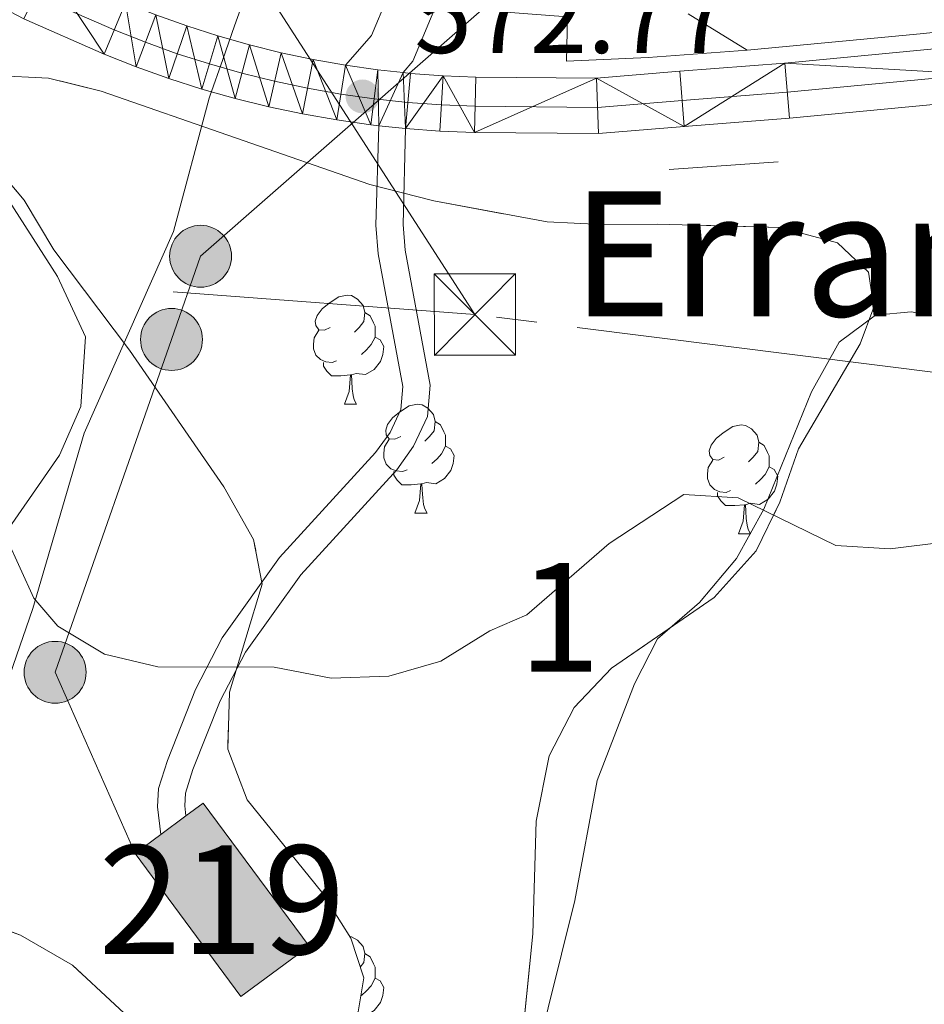
# Model space of a CAD drawing. Extents: x 599368 to 603867, y 761354 to 764390.
# Drawn here: x 601627 to 601711, y 761894 to 761984 of the extents above; entities that cross this region are included whole.
import ezdxf
from ezdxf.enums import TextEntityAlignment as Align

# ---------------------------------------------------------------- set-up
doc = ezdxf.new("R2010")
doc.units = 0
doc.header["$MEASUREMENT"] = 0
for name, pattern in [('5elect', [127.5, 75, -7.5, 7.5, -7.5, 7.5, -7.5, 7.5, -7.5]), ('DGN Style 2', [42.65051, 25.590306, -17.060204]), ('DGN Style 3', [59.710713999999996, 42.65051, -17.060204]), ('DGN Style 4', [68.28346651, 34.120408, -17.060204, 0.04265051, -17.060204])]:
    doc.linetypes.add(name, pattern=pattern)
for name, color, linetype in [('Nivel 1', 7, 'Continuous'), ('Nivel 15', 7, 'Continuous'), ('Nivel 20', 7, 'Continuous'), ('Nivel 21', 7, 'Continuous'), ('Nivel 23', 7, 'Continuous'), ('Nivel 32', 7, 'Continuous'), ('Nivel 35', 7, 'Continuous'), ('Nivel 36', 7, 'Continuous'), ('Nivel 41', 7, 'Continuous'), ('Nivel 45', 7, 'Continuous'), ('Nivel 48', 7, 'Continuous'), ('Nivel 5', 7, 'Continuous'), ('Nivel 51', 7, 'Continuous'), ('Nivel 52', 7, 'Continuous'), ('Nivel 54', 7, 'Continuous'), ('Nivel 57', 7, 'Continuous'), ('Nivel 61', 7, 'Continuous'), ('Nivel 63', 7, 'Continuous'), ('Nivel 7', 7, 'Continuous')]:
    doc.layers.add(name, color=color, linetype=linetype)
doc.styles.add('Style-arial', font='arial.shx', dxfattribs={"bigfont": 'arialbig.shx'})
doc.styles.add('Style-arialn', font='arialn.shx', dxfattribs={"bigfont": 'arialnbig.shx'})
doc.styles.add('Style-times', font='times.shx', dxfattribs={"bigfont": 'timesbig.shx'})
doc.linetypes.add('5limun', pattern='A,16,-16,[2,dgnlstyle.shx,S=0.128,R=0,X=0,Y=0],-16,16,-8', length=72)
doc.linetypes.add('5zonar', pattern='A,-5,[1,dgnlstyle.shx,S=0.08,R=0,X=0,Y=0],-5', length=10)

# ---------------------------------------------------------------- blocks, each defined once
blk = doc.blocks.new('5TME')
at = {"layer": 'Nivel 32', "color": 19, "linetype": 'Continuous', "lineweight": 0}
for p, q in [((-3.75, 3.75), (3.75, -3.75)), ((3.722999999998137, 3.776000000070781), (-3.716000000014901, -3.783999999985099))]:
    blk.add_line(p, q, dxfattribs=at)
at = {"layer": 'Nivel 32', "color": 19, "linetype": 'Continuous', "lineweight": 0, "flags": 128}
blk.add_lwpolyline([(-3.75, -3.75), (3.75, -3.75), (3.75, 3.75), (-3.75, 3.75), (-3.716000000014901, -3.783999999985099)], dxfattribs=at)
blk = doc.blocks.new('5PELE')
at = {"layer": 'Nivel 32', "linetype": 'Continuous', "lineweight": 0}
h = blk.add_hatch(color=9, dxfattribs=at)
edge = h.paths.add_edge_path()
edge.add_arc((0, 0), 2.85, 0, 360)
at = {"layer": 'Nivel 32', "color": 8, "linetype": 'Continuous', "lineweight": 0}
blk.add_circle((0, 0, -0.0002276992338465789), 2.85, dxfattribs=at)
blk = doc.blocks.new('5PATER')
at = {"layer": 'Nivel 7', "linetype": 'Continuous', "lineweight": 0}
h = blk.add_hatch(color=19, dxfattribs=at)
edge = h.paths.add_edge_path()
edge.add_ellipse((1.001171767711639e-08, 1.001171767711639e-08), major_axis=(-1.095731442658746, -1.110710700182439), ratio=0.9994222409660319, start_angle=0, end_angle=360)

msp = doc.modelspace()

# ---------------------------------------------------------------- hatches: boundary and pattern name
at = {"layer": 'Nivel 52', "linetype": 'Continuous', "lineweight": 13}
msp.add_hatch(color=33, dxfattribs=at).paths.add_polyline_path([(601647.79, 761894.263), (601638.068, 761907.4340000001), (601640.436, 761909.182), (601642.746, 761910.8870000001), (601644.342, 761912.065), (601654.064, 761898.8940000001)])

# ---------------------------------------------------------------- linework, layer by layer
at = {"layer": 'Nivel 1', "color": 19, "linetype": '5limun', "lineweight": 0, "ltscale": 0.5}
msp.add_polyline3d([(601621.7110000001, 761909.8870000001, 568.21), (601628.666, 761929.9650000001, 569.933), (601633.3659999999, 761946.098, 570.461), (601641.6000000001, 761964.6640000001, 571.8340000000001), (601644.888, 761976.946, 572.718), (601644.932, 761977.1100000001, 572.73), (601646.132, 761980.506, 572.748), (601647.2239999999, 761983.602, 572.883), (601648.162, 761986.26, 573.168), (601651.1270000001, 761997.057, 574.097), (601654.8300000001, 762010.774, 574.957), (601660.5549999999, 762025.646, 574.997), (601670.2220000001, 762056.2660000001, 574.9010000000001), (601680.533, 762085.622, 574.821), (601689.7209999999, 762112.307, 574.938), (601695.048, 762129.5860000001, 575.0070000000001), (601695.8489999999, 762131.881, 575.01), (601703.618, 762154.112, 574.46), (601709.0220000001, 762160.994, 573.6080000000001)], dxfattribs=at)
at = {"layer": 'Nivel 15', "color": 53, "linetype": 'Continuous', "lineweight": 13, "elevation": 575.3050000000001, "flags": 128}
for points in [[(601642.746, 761910.8870000001), (601644.342, 761912.065), (601654.064, 761898.8940000001), (601647.79, 761894.263), (601638.068, 761907.4340000001)], [(601640.436, 761909.182), (601642.746, 761910.8870000001)], [(601638.068, 761907.4340000001), (601640.436, 761909.182)]]:
    msp.add_lwpolyline(points, dxfattribs=at)
at = {"layer": 'Nivel 20', "color": 19, "linetype": 'Continuous', "lineweight": 0, "ltscale": 0.5}
for points in [[(601759.483, 761986.612, 571.422), (601752.081, 761986.568, 571.422), (601731.112, 761985.0020000001, 571.422), (601710.3019999999, 761982.8659999999, 571.422), (601694.369, 761981.355, 571.98)], [(601685.257, 761980.682, 572.073), (601677.744, 761980.3319999999, 572.259), (601677.851, 761984.416, 572.818), (601665.693, 761985.334, 573.19)], [(601688.953, 761984.692, 570.672), (601694.369, 761981.355, 570.765)], [(601625.685, 761968.709, 570.783), (601630.926, 761960.5249999999, 570.783), (601633.506, 761954.983, 570.69), (601633.0800000001, 761948.568, 570.41), (601631.1070000001, 761944.0819999999, 570.317), (601625.0590000001, 761935.392, 570.131)]]:
    msp.add_polyline3d(points, dxfattribs=at)
at = {"layer": 'Nivel 21', "color": 19, "linetype": 'DGN Style 3', "lineweight": 0, "extrusion": (0.1883822639617721, -0.1326209245364159, 0.9731001043056895), "elevation": 12844.35293057229, "flags": 128}
msp.add_lwpolyline([(969412.533101534, -51766.83119175583), (969416.1573951659, -51767.23920850921), (969420.4177039249, -51766.24955085188)], dxfattribs=at)
at = {"layer": 'Nivel 21', "color": 19, "linetype": 'Continuous', "lineweight": 0, "extrusion": (0.1722717163807311, -0.1247707547749583, 0.9771155072396119), "elevation": 9136.227217050502, "flags": 128}
msp.add_lwpolyline([(970043.6326769071, -39276.85189035384), (970045.0120475707, -39276.98822659964), (970050.2732406994, -39275.6953828882)], dxfattribs=at)
at = {"layer": 'Nivel 21', "color": 1, "linetype": 'DGN Style 2', "lineweight": 0, "elevation": 571.98, "flags": 128}
for points in [[(601694.369, 761981.355), (601685.257, 761980.682)], [(601687.2010000001, 761970.3630000001), (601697.229, 761971.084)]]:
    msp.add_lwpolyline(points, dxfattribs=at)
at = {"layer": 'Nivel 21', "color": 19, "linetype": 'Continuous', "lineweight": 13, "extrusion": (0.01713605730719796, 0.04287213740038331, 0.9989335990818844), "elevation": 43549.79405734864, "flags": 128}
msp.add_lwpolyline([(-275872.2064210448, -929840.5146637356), (-275875.1324206423, -929841.2294142898), (-275877.3757818812, -929841.8575284132)], dxfattribs=at)
at = {"layer": 'Nivel 21', "color": 19, "linetype": 'Continuous', "lineweight": 13, "extrusion": (0.01166749675741734, -0.001253650445241424, 0.999931146569591), "elevation": 6637.200662324245, "flags": 128}
msp.add_lwpolyline([(601612.8403531157, 761983.3245113231), (601615.297524231, 761983.0605111157)], dxfattribs=at)
at = {"layer": 'Nivel 21', "color": 19, "linetype": 'Continuous', "lineweight": 13}
for points in [[(601574.8840000001, 762021.3189999999, 570.702), (601580.935, 762017.5760000001, 570.826), (601604.2069999999, 762003.513, 571.385), (601620.861, 761993.662, 572.224), (601630.0279999999, 761988.8360000001, 572.503), (601637.179, 761985.7069999999, 572.783), (601639.977, 761984.595, 572.777), (601642.811, 761983.5800000001, 572.767), (601645.679, 761982.6599999999, 572.754), (601648.577, 761981.8389999999, 572.736), (601651.5020000001, 761981.115, 572.714), (601654.449, 761980.4909999999, 572.689), (601657.415, 761979.966, 572.659)], [(601618.3740000001, 761989.209, 572.224), (601627.815, 761984.2380000001, 572.503), (601635.2150000001, 761981, 572.783), (601638.175, 761979.824, 572.777), (601641.173, 761978.75, 572.767), (601644.2050000001, 761977.7779999999, 572.754), (601647.2690000001, 761976.909, 572.736), (601650.361, 761976.1440000001, 572.714), (601653.476, 761975.4839999999, 572.689), (601656.6130000001, 761974.929, 572.659), (601659.7660000001, 761974.4820000001, 572.626), (601660.4750000001, 761974.405, 572.618)], [(601662.713, 761979.2930000001, 572.597), (601663.392, 761979.22, 572.589), (601666.396, 761978.9990000001, 572.547), (601669.415, 761978.8800000001, 572.503), (601680.5109999999, 761978.7779999999, 572.41), (601688.1810000001, 761979.419, 572.224), (601697.834, 761980.172, 572.13), (601730.7649999999, 761983.3189999999, 572.13), (601761.256, 761985.719, 572.224), (601763.0930000001, 761985.844, 572.224)], [(601662.932, 761974.1410000001, 572.589), (601666.108, 761973.9070000001, 572.547), (601669.291, 761973.781, 572.503), (601680.7010000001, 761973.6769999999, 572.41), (601688.592, 761974.3360000001, 572.224), (601698.2749999999, 761975.091, 572.13), (601731.2080000001, 761978.2390000001, 572.13), (601761.6300000001, 761980.6329999999, 572.224), (601782.372, 761982.044, 572.224), (601809.139, 761983.712, 572.224)]]:
    msp.add_polyline3d(points, dxfattribs=at)
at = {"layer": 'Nivel 21', "color": 19, "linetype": 'DGN Style 3', "lineweight": 0}
msp.add_polyline3d([(601660.4750000001, 761974.405, 572.277), (601660.209, 761965.2350000001, 572.277), (601660.4269999999, 761962.625, 572.207), (601662.693, 761950.3900000001, 571.549), (601662.5109999999, 761948.2920000001, 571.5550000000001), (601661.5149999999, 761946.179, 571.391), (601660.183, 761944.314, 571.22), (601651.3559999999, 761934.6529999999, 570.312), (601646.0760000001, 761927.2660000001, 570.0600000000001), (601643.621, 761922.52, 570.094), (601641.034, 761915.99, 570.457), (601640.212, 761913.4170000001, 569.952), (601640.1259999999, 761911.7309999999, 569.73), (601640.436, 761909.182, 569.73)], dxfattribs=at)
at = {"layer": 'Nivel 21', "color": 19, "linetype": 'Continuous', "lineweight": 0}
msp.add_polyline3d([(601662.932, 761974.1410000001, 572.277), (601662.712, 761965.304, 572.277), (601662.908, 761962.9580000001, 572.207), (601665.212, 761950.5109999999, 571.549), (601664.962, 761947.631, 571.5550000000001), (601663.6799999999, 761944.9099999999, 571.391), (601662.1300000001, 761942.7390000001, 571.22), (601653.3030000001, 761933.078, 570.312), (601648.2150000001, 761925.959, 570.0600000000001), (601645.8999999999, 761921.483, 570.094), (601643.389, 761915.149, 570.457), (601642.693, 761912.966, 569.952), (601642.6329999999, 761911.8200000001, 569.73), (601642.746, 761910.8870000001, 569.73)], dxfattribs=at)
at = {"layer": 'Nivel 23', "color": 19, "linetype": 'DGN Style 4', "lineweight": 0}
msp.add_polyline3d([(601619.548, 761991.311, 572.224), (601628.8589999999, 761986.409, 572.503), (601636.142, 761983.2220000001, 572.783), (601639.0249999999, 761982.077, 572.777), (601641.946, 761981.03, 572.767), (601644.9010000001, 761980.0830000001, 572.754), (601647.8859999999, 761979.236, 572.736), (601650.899, 761978.4909999999, 572.714), (601653.935, 761977.848, 572.689), (601656.9909999999, 761977.307, 572.659), (601660.064, 761976.871, 572.62), (601663.149, 761976.5390000001, 572.424), (601666.244, 761976.311, 572.547), (601669.3489999999, 761976.1880000001, 572.503), (601680.611, 761976.085, 572.41), (601688.398, 761976.736, 572.224), (601698.0660000001, 761977.49, 572.13), (601730.9979999999, 761980.6370000001, 572.13), (601761.453, 761983.034, 572.224), (601782.2150000001, 761984.446, 572.224), (601808.9850000001, 761986.115, 572.224)], dxfattribs=at)
at = {"layer": 'Nivel 32', "color": 6, "linetype": '5elect', "lineweight": 0, "ltscale": 0.5, "extrusion": (-0.0115724074992263, 0.0008685664548296902, 0.9999326602211699), "elevation": -5729.194798758077, "flags": 128}
msp.add_lwpolyline([(601635.6527163673, 761962.2916015743), (601607.8978368912, 761964.37460236)], dxfattribs=at)
at = {"layer": 'Nivel 32', "color": 6, "linetype": '5elect', "lineweight": 0, "ltscale": 0.5}
for points in [[(601669.325, 761957.0279999999, 571.796), (601634.088, 762011.6880000001, 575.2280000000001), (601574.355, 762121.075, 578.802), (601513.335, 762232.9269999999, 585.913), (601459.2960000001, 762331.006, 598.679), (601377.006, 762482.4550000001, 590.1080000000001), (601275.2309999999, 762567.0789999999, 582.008), (601162.5160000001, 762660.9580000001, 579.739)], [(601638.068, 761907.4340000001, 569.4250000000001), (601630.709, 761924.0989999999, 569.732), (601641.4140000001, 761954.7309999999, 571.1850000000001), (601644.091, 761962.389, 571.753), (601675.5730000001, 761990.014, 573.067), (601700.341, 761993.1089999999, 572.691), (601732.7990000001, 761997.7779999999, 571.997), (601766.2490000001, 762002.4569999999, 570.558), (601799.811, 762007.29, 572.106), (601832.94, 762012.811, 573.058)], [(602875.1359999999, 761845.6030000001, 585.65), (602765.274, 761855.7520000001, 583.53), (602661.7450000001, 761864.4070000001, 581.438), (602546.179, 761874.048, 581.499), (602381.469, 761889.3999999999, 580.076), (602162.6980000001, 761908.875, 583.964), (602008.977, 761922.605, 577.595), (601779.202, 761943.203, 570.606), (601669.325, 761957.0279999999, 571.796)]]:
    msp.add_polyline3d(points, dxfattribs=at)
at = {"layer": 'Nivel 35', "color": 92, "linetype": '5zonar', "lineweight": 0, "ltscale": 0.5}
for points in [[(601625.1399999999, 761979.0320000001, 575.83), (601630.1030000001, 761978.7820000001, 575.643), (601634.956, 761977.577, 575.643), (601659.662, 761969.006, 575.643), (601665.5590000001, 761967.4950000001, 575.643), (601675.959, 761965.5490000001, 574.712), (601680.953, 761965.3019999999, 574.719), (601686.1370000001, 761965.3570000001, 574.339), (601697.409, 761965.0220000001, 574.339), (601702.69, 761963.6300000001, 574.153), (601705.5430000001, 761960.9140000001, 574.153), (601706.0360000001, 761957.7139999999, 574.153), (601704.7760000001, 761954.3430000001, 574.153), (601699.0819999999, 761944.665, 574.153), (601697.381, 761939.7620000001, 573.967), (601695.196, 761935.2760000001, 574.1370000000001), (601691.327, 761930.9739999999, 574.165), (601681.905, 761924.4820000001, 573.967), (601678.4450000001, 761920.872, 573.967), (601676.148, 761916.405, 574.136), (601674.9639999999, 761910.408, 574.153), (601674.658, 761900.0249999999, 574.153), (601673.5220000001, 761888.7520000001, 574.153)], [(601621.712, 761901.9950000001, 572.849), (601627.5349999999, 761899.922, 572.849), (601632.297, 761897.1510000001, 573.222), (601640.084, 761889.9110000001, 573.408), (601644.993, 761887.5989999999, 573.408), (601649.8770000001, 761887.6529999999, 573.408), (601655.122, 761889.4650000001, 573.594), (601658.595, 761892.861, 573.78), (601659.095, 761895.996, 573.78), (601657.9099999999, 761899.646, 573.78), (601655.233, 761903.871, 573.78), (601648.3840000001, 761912.362, 574.339), (601646.5830000001, 761917.04, 574.339), (601646.7490000001, 761922.264, 574.339), (601649.7690000001, 761932.2180000001, 574.339), (601648.96, 761936.3300000001, 574.5260000000001), (601646.236, 761941.1840000001, 575.085), (601637.551, 761953.757, 575.085), (601630.581, 761962.99, 575.085), (601627.8600000001, 761967.5390000001, 575.085), (601624.6130000001, 761971.395, 575.085)]]:
    msp.add_polyline3d(points, dxfattribs=at)
at = {"layer": 'Nivel 36', "color": 92, "linetype": 'Continuous', "lineweight": 0, "flags": 128}
for points in [[(601656.0220000001, 761955.8430000001), (601655.4920000001, 761955.578), (601654.962, 761955.6329999999), (601654.6969999999, 761956.003), (601654.642, 761956.4280000001), (601654.8019999999, 761956.9480000001), (601655.2820000001, 761957.5430000001), (601655.9169999999, 761958.0730000001), (601656.817, 761958.658), (601657.5619999999, 761958.818), (601657.987, 761958.763), (601658.517, 761958.4480000001), (601659.047, 761957.8630000001), (601659.2069999999, 761957.223), (601659.0970000001, 761956.3729999999), (601658.672, 761955.8430000001), (601658.2520000001, 761955.4180000001)], [(601659.2069999999, 761957.223), (601659.682, 761956.908), (601659.997, 761956.2679999999), (601660.1570000001, 761955.9480000001), (601660.1570000001, 761955.368), (601660.1570000001, 761954.943), (601659.787, 761954.253), (601659.3670000001, 761953.773), (601658.8870000001, 761953.3530000001)], [(601656.6070000001, 761952.763), (601656.182, 761952.6030000001), (601655.5970000001, 761952.663), (601655.122, 761952.8729999999), (601654.6969999999, 761953.298), (601654.4820000001, 761953.8829999999), (601654.4820000001, 761954.3030000001), (601654.537, 761954.888), (601654.962, 761955.578)], [(601660.1570000001, 761954.943), (601660.612, 761954.693), (601660.9569999999, 761954.078), (601660.8470000001, 761953.3530000001), (601660.6370000001, 761952.713), (601660.0519999999, 761951.973), (601659.257, 761951.493), (601658.4070000001, 761951.598), (601657.977, 761951.4680000001)], [(601657.8670000001, 761951.4680000001), (601656.977, 761951.3829999999), (601656.132, 761951.3829999999), (601655.7069999999, 761951.8130000001), (601655.3870000001, 761952.288), (601655.3870000001, 761952.6030000001)], [(601657.3219999999, 761948.783), (601657.757, 761949.943), (601657.8670000001, 761951.4680000001), (601657.977, 761951.4680000001), (601658.0120000001, 761950.8829999999), (601658.047, 761950.1980000001), (601658.1170000001, 761949.5830000001), (601658.2320000001, 761949.183), (601658.4469999999, 761948.783)], [(601657.3219999999, 761948.783), (601658.4469999999, 761948.783)], [(601662.497, 761945.808), (601661.967, 761945.5430000001), (601661.4369999999, 761945.598), (601661.172, 761945.9680000001), (601661.1170000001, 761946.3929999999), (601661.277, 761946.913), (601661.757, 761947.5079999999), (601662.392, 761948.038), (601663.2919999999, 761948.6229999999), (601664.037, 761948.783), (601664.462, 761948.7280000001), (601664.9920000001, 761948.413), (601665.5220000001, 761947.828), (601665.682, 761947.1880000001), (601665.5719999999, 761946.338), (601665.1470000001, 761945.808), (601664.727, 761945.3829999999)], [(601665.682, 761947.1880000001), (601666.1570000001, 761946.8729999999), (601666.4720000001, 761946.233), (601666.632, 761945.913), (601666.632, 761945.3330000001), (601666.632, 761944.908), (601666.2620000001, 761944.2180000001), (601665.842, 761943.7380000001), (601665.362, 761943.318)], [(601692.2690000001, 761943.9029999999), (601691.7390000001, 761943.638), (601691.209, 761943.693), (601690.9439999999, 761944.0630000001), (601690.889, 761944.4880000001), (601691.0490000001, 761945.0079999999), (601691.5290000001, 761945.6030000001), (601692.1640000001, 761946.1329999999), (601693.064, 761946.7180000001), (601693.8090000001, 761946.878), (601694.2339999999, 761946.8230000001), (601694.764, 761946.5079999999), (601695.294, 761945.923), (601695.4539999999, 761945.283), (601695.344, 761944.433), (601694.919, 761943.9029999999), (601694.4990000001, 761943.4780000001)], [(601663.0819999999, 761942.7280000001), (601662.6570000001, 761942.568), (601662.0719999999, 761942.628), (601661.5970000001, 761942.838), (601661.172, 761943.263), (601660.9569999999, 761943.848), (601660.9569999999, 761944.2679999999), (601661.0120000001, 761944.8530000001), (601661.4369999999, 761945.5430000001)], [(601695.4539999999, 761945.283), (601695.929, 761944.9680000001), (601696.244, 761944.328), (601696.4040000001, 761944.0079999999), (601696.4040000001, 761943.4280000001), (601696.4040000001, 761943.003), (601696.034, 761942.3130000001), (601695.6140000001, 761941.8330000001), (601695.1340000001, 761941.413)], [(601666.632, 761944.908), (601667.087, 761944.658), (601667.432, 761944.0430000001), (601667.3219999999, 761943.318), (601667.112, 761942.6780000001), (601666.527, 761941.9380000001), (601665.7320000001, 761941.4580000001), (601664.882, 761941.5630000001), (601664.452, 761941.433)], [(601692.854, 761940.8230000001), (601692.429, 761940.663), (601691.844, 761940.723), (601691.369, 761940.933), (601690.9439999999, 761941.358), (601690.729, 761941.943), (601690.729, 761942.3630000001), (601690.784, 761942.9480000001), (601691.209, 761943.638)], [(601664.342, 761941.433), (601663.452, 761941.348), (601662.6070000001, 761941.348), (601662.182, 761941.7779999999), (601661.862, 761942.253), (601661.862, 761942.568)], [(601696.4040000001, 761943.003), (601696.8589999999, 761942.753), (601697.2039999999, 761942.138), (601697.094, 761941.413), (601696.8840000001, 761940.773), (601696.2990000001, 761940.033), (601695.504, 761939.5530000001), (601694.6540000001, 761939.658), (601694.2239999999, 761939.5279999999)], [(601663.797, 761938.7479999999), (601664.2320000001, 761939.908), (601664.342, 761941.433), (601664.452, 761941.433), (601664.487, 761940.848), (601664.5220000001, 761940.163), (601664.592, 761939.548), (601664.7069999999, 761939.148), (601664.922, 761938.7479999999)], [(601694.1140000001, 761939.5279999999), (601693.2239999999, 761939.443), (601692.379, 761939.443), (601691.9539999999, 761939.8729999999), (601691.6340000001, 761940.348), (601691.6340000001, 761940.663)], [(601693.5689999999, 761936.8430000001), (601694.004, 761938.003), (601694.1140000001, 761939.5279999999), (601694.2239999999, 761939.5279999999), (601694.2590000001, 761938.943), (601694.294, 761938.2579999999), (601694.3640000001, 761937.6429999999), (601694.479, 761937.243), (601694.6939999999, 761936.8430000001)], [(601663.797, 761938.7479999999), (601664.922, 761938.7479999999)], [(601693.5689999999, 761936.8430000001), (601694.6939999999, 761936.8430000001)], [(601657.817, 761899.7930000001), (601657.987, 761899.771), (601658.517, 761899.456), (601659.047, 761898.871), (601659.2069999999, 761898.2309999999), (601659.0970000001, 761897.381), (601658.7760000001, 761896.98)], [(601659.2069999999, 761898.2309999999), (601659.682, 761897.916), (601659.997, 761897.2760000001), (601660.1570000001, 761896.956), (601660.1570000001, 761896.3759999999), (601660.1570000001, 761895.9510000001), (601659.787, 761895.2609999999), (601659.3670000001, 761894.781), (601658.8870000001, 761894.361)], [(601660.1570000001, 761895.9510000001), (601660.612, 761895.7010000001), (601660.9569999999, 761895.0860000001), (601660.8470000001, 761894.361), (601660.6370000001, 761893.7209999999), (601660.0519999999, 761892.9809999999), (601659.257, 761892.5009999999), (601658.4070000001, 761892.6059999999), (601658.3019999999, 761892.574)]]:
    msp.add_lwpolyline(points, dxfattribs=at)
at = {"layer": 'Nivel 36', "color": 92, "linetype": 'Continuous', "lineweight": 0}
for points in [[(601686.1229999999, 761927.172, 569.851), (601689.9780000001, 761930.534, 569.851), (601693.406, 761934.578, 569.851), (601695.913, 761939.108, 569.945), (601700.297, 761949.9170000001, 570.131), (601702.841, 761954.4850000001, 570.317), (601706.172, 761956.9639999999, 570.317), (601709.45, 761957.267, 570.317), (601714.5719999999, 761956.369, 570.317)], [(601674.837, 761888.2820000001, 568.1750000000001), (601678.5279999999, 761903.0889999999, 568.641), (601680.581, 761914.138, 569.199), (601683.994, 761923.0279999999, 569.293), (601686.1229999999, 761927.172, 569.851)]]:
    msp.add_polyline3d(points, dxfattribs=at)
at = {"layer": 'Nivel 5', "color": 25, "linetype": 'Continuous', "lineweight": 0, "elevation": 570, "flags": 128}
msp.add_lwpolyline([(601626.2420000001, 761936.4410000001), (601628.744, 761930.936), (601630.962, 761928.3530000001), (601635.25, 761925.781), (601640.1470000001, 761924.6140000001), (601650.8559999999, 761924.5700000001), (601656.101, 761923.5689999999), (601661.396, 761923.7390000001), (601666.202, 761925.129), (601670.712, 761927.926), (601674.092, 761929.375), (601681.689, 761935.9450000001), (601688.5530000001, 761940.4510000001), (601693.547, 761940.158), (601702.531, 761935.767), (601707.5260000001, 761935.466), (601712.7080000001, 761936.095)], dxfattribs=at)
at = {"layer": 'Nivel 52', "color": 1, "linetype": 'Continuous', "lineweight": 13, "elevation": 575.3050000000001, "flags": 128}
msp.add_lwpolyline([(601638.068, 761907.4340000001), (601647.79, 761894.263), (601654.064, 761898.8940000001), (601644.342, 761912.065), (601642.746, 761910.8870000001), (601640.436, 761909.182)], close=True, dxfattribs=at)
at = {"layer": 'Nivel 57', "color": 92, "linetype": 'DGN Style 3', "lineweight": 0, "flags": 128}
msp.add_lwpolyline([(601740.284, 761889.791), (601739.05, 761883.977), (601738.878, 761878.8630000001), (601738.6030000001, 761872.632), (601736.794, 761867.2339999999), (601734.014, 761863.0889999999), (601729.935, 761859.3049999999), (601724.706, 761856.074), (601715.1259999999, 761851.629), (601709.9480000001, 761850.068), (601705.0149999999, 761849.263), (601699.294, 761848.9709999999), (601692.7620000001, 761849.588), (601687.977, 761851.06), (601683.4439999999, 761853.8330000001), (601680.04, 761858.0700000001), (601675.507, 761867.788), (601674.229, 761872.963), (601673.5220000001, 761888.7520000001), (601674.658, 761900.0249999999), (601674.9639999999, 761910.408), (601676.148, 761916.405), (601678.4450000001, 761920.872), (601681.905, 761924.4820000001), (601691.327, 761930.9739999999), (601695.196, 761935.2760000001), (601697.381, 761939.7620000001), (601699.0819999999, 761944.665), (601704.7760000001, 761954.3430000001), (601706.0360000001, 761957.7139999999), (601705.5430000001, 761960.9140000001), (601702.69, 761963.6300000001), (601697.409, 761965.0220000001), (601686.1370000001, 761965.3570000001), (601680.953, 761965.3019999999), (601675.959, 761965.5490000001), (601665.5590000001, 761967.4950000001), (601659.662, 761969.006), (601634.956, 761977.577), (601630.1030000001, 761978.7820000001), (601625.1399999999, 761979.0320000001), (601623.087, 761978.3230000001), (601622.199, 761975.7949999999), (601624.6130000001, 761971.395), (601627.8600000001, 761967.5390000001), (601630.581, 761962.99), (601637.551, 761953.757), (601646.236, 761941.1840000001), (601648.96, 761936.3300000001), (601649.7690000001, 761932.2180000001), (601646.7490000001, 761922.264), (601646.5830000001, 761917.04), (601648.3840000001, 761912.362), (601655.233, 761903.871), (601657.9099999999, 761899.646), (601659.095, 761895.996), (601658.595, 761892.861), (601655.122, 761889.4650000001), (601649.8770000001, 761887.6529999999), (601644.993, 761887.5989999999), (601640.084, 761889.9110000001), (601632.297, 761897.1510000001), (601627.5349999999, 761899.922), (601621.712, 761901.9950000001), (601616.595, 761902.3970000001), (601611.976, 761903.521), (601608.078, 761906.6529999999), (601597.969, 761923.7890000001), (601588.5819999999, 761936.6259999999), (601585.3470000001, 761940.439), (601581.5660000001, 761944.213), (601573.7050000001, 761951.2239999999), (601568.7860000001, 761954.4510000001), (601553.7280000001, 761963.5959999999), (601540.065, 761970.7720000001), (601529.7960000001, 761974.703), (601513.415, 761979.2550000001), (601508.2779999999, 761981.4880000001), (601503.087, 761985.02), (601499.7280000001, 761988.72), (601496.994, 761993.517), (601495.5020000001, 761998.2890000001), (601495.3630000001, 762004.0109999999), (601497.061, 762009.2180000001), (601499.73, 762014.919), (601500.8360000001, 762019.791), (601500.6300000001, 762024.673), (601497.9750000001, 762030.6000000001), (601494.7239999999, 762034.3759999999), (601490.6429999999, 762037.689), (601487.7110000001, 762040.6329999999), (601486.996, 762043.1429999999), (601488.7860000001, 762046.902), (601492.6429999999, 762050.1499999999), (601495.2010000001, 762053.459), (601495.8470000001, 762057.206), (601495.0590000001, 762059.4099999999), (601490.9199999999, 762061.1200000001), (601485.959, 762061.142), (601481.4010000001, 762059.26), (601474.277, 762052.1780000001), (601469.0109999999, 762050.504), (601464.02, 762050.598), (601452.959, 762053.844), (601447.9639999999, 762053.398), (601442.1340000001, 762051.7209999999), (601437.1510000001, 762051.2949999999), (601432.173, 762052.8430000001), (601427.869, 762055.619), (601419.744, 762063.287), (601415.5449999999, 762066.0150000001), (601410.7150000001, 762068.0989999999), (601400.983, 762071.7309999999), (601397.523, 762074.135), (601396.2, 762076.4099999999), (601396.703, 762079.2390000001), (601401.192, 762082.183), (601406.0449999999, 762083.31), (601411.2679999999, 762083.8289999999), (601416.5490000001, 762083.8700000001), (601421.5349999999, 762083.48), (601426.733, 762082.622), (601432.9299999999, 762081.3330000001), (601437.895, 762080.76), (601442.6950000001, 762081.5), (601444.74, 762082.896), (601444.584, 762085.0730000001), (601440.263, 762087.578), (601404.9680000001, 762096.071), (601389.622, 762102.3319999999), (601384.791, 762104.5020000001), (601370.899, 762112.1059999999), (601365.959, 762115.1429999999), (601352.757, 762124.496), (601347.8389999999, 762127.4510000001), (601343.267, 762129.476), (601339.6000000001, 762129.817), (601336.865, 762128.719), (601335.6699999999, 762126.3400000001), (601337.378, 762122.625), (601341.466, 762119.7650000001), (601346.655, 762116.8189999999), (601350.913, 762114.2209999999), (601353.6869999999, 762111.81), (601354.95, 762107.932), (601354.145, 762104.794), (601351.575, 762102.5530000001), (601346.4739999999, 762101.5050000001), (601340.9180000001, 762101.6799999999), (601330.361, 762102.4720000001), (601319.537, 762104.3800000001), (601314.683, 762105.5819999999), (601309.2960000001, 762107.057), (601304.6499999999, 762108.905), (601301.814, 762110.871), (601299.8840000001, 762115.9140000001), (601299.6529999999, 762126.0970000001), (601300.058, 762131.9639999999), (601300.5260000001, 762136.943), (601301.848, 762141.6130000001), (601303.577, 762143.997), (601307.003, 762144.798), (601311.9820000001, 762143.021), (601318.4380000001, 762140.3700000001), (601323.4550000001, 762140.7050000001), (601323.879, 762143.763), (601318.105, 762148.354), (601305.4240000001, 762160.8870000001), (601288.997, 762175.7550000001), (601284.835, 762179.104), (601276.175, 762185.165), (601271.317, 762187.8400000001), (601266.6740000001, 762189.685), (601250.29, 762194.541), (601234.6869999999, 762197.7280000001), (601227.1969999999, 762198.79), (601223.462, 762198.3670000001), (601220.0549999999, 762195.888), (601218.3910000001, 762191.852), (601218.8570000001, 762186.8700000001), (601220.6510000001, 762183.379), (601224.729, 762180.2949999999), (601230.04, 762178.726), (601234.9809999999, 762177.966), (601245.81, 762177.466), (601251.8899999999, 762176.865), (601257.442, 762175.936), (601262.605, 762174.4979999999), (601267.7520000001, 762172.6429999999), (601272.078, 762170.132), (601275.9310000001, 762166.74), (601279.618, 762162.2380000001), (601282.057, 762157.879), (601284.0220000001, 762152.7110000001), (601285.006, 762147.5719999999), (601285.0120000001, 762142.054), (601282.8400000001, 762121.0630000001), (601282.6669999999, 762115.933), (601283.183, 762110.959), (601284.908, 762105.1840000001), (601287.2139999999, 762100.5179999999), (601290.3600000001, 762096.212), (601294.6740000001, 762093.077), (601299.422, 762091.5249999999), (601305.0789999999, 762090.6710000001), (601316.1329999999, 762089.162), (601321.1240000001, 762088.8640000001), (601349.1880000001, 762088.783), (601354.173, 762088.3870000001), (601364.193, 762086.284), (601369.2479999999, 762084.6610000001), (601373.1699999999, 762081.8800000001), (601375.963, 762077.7139999999), (601380.4750000001, 762067.541), (601383.5689999999, 762062.45), (601387.658, 762059.185), (601392.2150000001, 762057.135), (601402.095, 762053.8859999999), (601405.709, 762051.227), (601407.973, 762046.777), (601408.675, 762041.7550000001), (601407.318, 762036.926), (601404.469, 762032.3160000001), (601402.7509999999, 762028.8630000001), (601403.176, 762024.976), (601405.727, 762021.9510000001), (601410.71, 762019.946), (601413.838, 762019.98), (601416.9439999999, 762022.074), (601418.9480000001, 762027.209), (601421.0360000001, 762031.5819999999), (601423.757, 762034.054), (601428.5530000001, 762035.0989999999), (601439.6370000001, 762033.389), (601450.604, 762032.773), (601455.5249999999, 762032.037), (601465.983, 762029.392), (601470.899, 762028.8489999999), (601473.8910000001, 762027.355), (601475.9650000001, 762023.51), (601476.354, 762018.53), (601476.467, 762001.912), (601476.973, 761996.94), (601477.105, 761991.8289999999), (601475.94, 761986.703), (601473.473, 761982.0970000001), (601472.355, 761977.442), (601473.578, 761972.5590000001), (601476.3759999999, 761967.935), (601480.6130000001, 761964.3189999999), (601485.145, 761961.5449999999), (601490.2390000001, 761959.7450000001), (601495.2350000001, 761960.0530000001), (601505.6030000001, 761964.591), (601511.0630000001, 761964.909), (601517.038, 761964.0730000001), (601521.912, 761963.017), (601526.513, 761961.007), (601530.744, 761957.925), (601535.3740000001, 761954.7380000001), (601539.8090000001, 761952.4539999999), (601545.1780000001, 761949.994), (601549.7110000001, 761947.2209999999), (601553.713, 761944.1359999999), (601557.8740000001, 761940.442), (601567.7080000001, 761927.5009999999), (601576.21, 761919.939), (601582.9839999999, 761912.406), (601589.4169999999, 761903.396), (601594.764, 761894.5630000001), (601596.781, 761889.8400000001), (601597.709, 761884.943), (601597.4199999999, 761879.4580000001), (601595.6840000001, 761874.771), (601592.273, 761870.6529999999), (601587.973, 761868.1229999999), (601582.402, 761866.507), (601576.818, 761865.754), (601571.601, 761865.7420000001), (601566.6259999999, 761866.21), (601561.271, 761867.4480000001), (601541.0519999999, 761874.0179999999), (601529.824, 761878.227), (601520.1270000001, 761882.335), (601515.3659999999, 761885.03), (601513.0460000001, 761887.9040000001), (601511.9950000001, 761893.2350000001), (601511.8570000001, 761898.804), (601511.7010000001, 761904.888), (601510.2579999999, 761909.939), (601507.149, 761914.037), (601502.885, 761916.639), (601497.7520000001, 761918.49), (601491.531, 761919.841), (601486.7390000001, 761920.659), (601480.6499999999, 761921.4550000001), (601475.6059999999, 761921.7579999999), (601470.628, 761921.4739999999), (601458.2390000001, 761919.7620000001), (601453.244, 761920.138), (601441.811, 761921.8289999999), (601436.8160000001, 761922.0179999999), (601431.325, 761921.729), (601426.22, 761920.986), (601420.8970000001, 761919.2490000001), (601415.808, 761917.0560000001), (601406.236, 761911.9450000001), (601400.952, 761909.808), (601395.9110000001, 761908.8090000001), (601390.943, 761908.9990000001), (601385.7339999999, 761910.773), (601381.6570000001, 761913.7039999999), (601377.9450000001, 761917.713), (601374.2790000001, 761922.429), (601371.594, 761926.6429999999), (601369.4040000001, 761931.503), (601367.3600000001, 761936.9750000001), (601365.9280000001, 761942.301), (601364.611, 761948.6089999999), (601364.0490000001, 761953.575), (601364.446, 761959.074), (601365.996, 761963.899), (601366.639, 761967.8740000001), (601365.7660000001, 761970.9170000001), (601363.5349999999, 761972.571), (601360.6410000001, 761972.0050000001), (601357.48, 761968.0020000001), (601354.4029999999, 761963.3130000001), (601349.04, 761953.02), (601345.942, 761948.4839999999), (601339.622, 761940.257), (601337.682, 761936.2679999999), (601337.4269999999, 761931.686), (601338.764, 761928.1140000001), (601341.223, 761926.5390000001), (601344.2679999999, 761927.183), (601347.666, 761930.5009999999), (601349.8260000001, 761935.3330000001), (601351.068, 761940.3829999999), (601352.3360000001, 761943.068), (601354.3840000001, 761944.159), (601357.2420000001, 761942.1869999999), (601359.1170000001, 761937.22), (601360.085, 761932.317), (601360.6799999999, 761926.183), (601361.9610000001, 761921.348), (601364.533, 761916.416), (601367.7849999999, 761912.1780000001), (601372.1780000001, 761907.9890000001), (601376.909, 761905.088), (601381.5430000001, 761903.2479999999), (601387.2080000001, 761901.632), (601392.392, 761900.9170000001), (601398.02, 761900.4110000001), (601403.0149999999, 761900.6610000001), (601413.659, 761903.0150000001), (601418.6270000001, 761903.5800000001), (601425.0760000001, 761903.801), (601429.9850000001, 761904.773), (601440.6799999999, 761908.3589999999), (601456.2620000001, 761909.335), (601467.369, 761908.835), (601472.368, 761908.9780000001), (601478.3630000001, 761910.1939999999), (601483.5959999999, 761911.216), (601488.9809999999, 761911.277), (601493.946, 761910.665), (601498.3910000001, 761908.9580000001), (601500.96, 761905.9750000001), (601501.834, 761901.212), (601502.0519999999, 761895.8700000001), (601502.2520000001, 761890.9909999999), (601501.905, 761886.476), (601499.7450000001, 761882.6429999999), (601495.736, 761879.7010000001), (601492.4809999999, 761878.5390000001), (601487.7479999999, 761877.477), (601480.9550000001, 761876.31), (601470.4510000001, 761875.1499999999), (601447.398, 761873.1980000001), (601441.5660000001, 761872.1370000001), (601431.3630000001, 761869.608), (601425.432, 761867.635), (601414.0349999999, 761863.122), (601398.014, 761854.79), (601387.875, 761850.354), (601377.4340000001, 761846.5789999999), (601360.7579999999, 761841.4310000001), (601350.4680000001, 761837.3300000001), (601345.523, 761834.4539999999), (601341.5819999999, 761831.381), (601337.476, 761827.568), (601333.976, 761823.5460000001), (601324.4140000001, 761810.2820000001), (601320.727, 761805.5109999999), (601316.409, 761800.317), (601309.3389999999, 761793.2520000001), (601307.4410000001, 761791.6159999999), (601303.629, 761788.587), (601296.1030000001, 761782.423), (601289.456, 761776.2450000001), (601293.345, 761776.3030000001), (602191.4880000001, 761789.665), (602206.1510000001, 761797.06), (602211.0830000001, 761797.9920000001), (602216.1710000001, 761798.1070000001), (602224.0160000001, 761797.889), (602234.5970000001, 761796.6529999999), (602239.3999999999, 761795.3859999999), (602251.74, 761790.5619999999), (602324.871, 761791.6499999999), (602304.8360000001, 761800.4299999999), (602294.892, 761804.0020000001), (602280.0630000001, 761812.095), (602275.6810000001, 761814.477), (602269.905, 761817.76), (602261.0160000001, 761822.557), (602240.092, 761832.875), (602235.6950000001, 761835.1000000001), (602226.7010000001, 761841.1059999999), (602217.9510000001, 761847.594), (602213.7790000001, 761850.3500000001), (602208.8640000001, 761853.1200000001), (602193.51, 761860.4880000001), (602187.8, 761862.6370000001), (602178.2039999999, 761865.4510000001), (602166.392, 761870.892), (602162.8530000001, 761873.524), (602160.905, 761877.166), (602161.0009999999, 761882.28), (602162.1680000001, 761887.253), (602163.669, 761892.2520000001), (602165.037, 761896.976), (602167.827, 761907.003), (602168.835, 761912.433), (602169.0160000001, 761916.7849999999), (602167.365, 761921.2690000001), (602163.5079999999, 761925.0420000001), (602158.4979999999, 761928.342), (602153.5149999999, 761930.3430000001), (602148.5619999999, 761930.9070000001), (602142.1570000001, 761930.4550000001), (602135.2849999999, 761928.8330000001), (602130.6710000001, 761927.047), (602125.6669999999, 761924.092), (602120.9809999999, 761920.852), (602116.493, 761918.649), (602105.9169999999, 761915.855), (602101.6680000001, 761913.5260000001), (602097.585, 761910.1240000001), (602092.868, 761906.1440000001), (602087.709, 761903.014), (602083.1089999999, 761901.0360000001), (602078.013, 761899.4539999999), (602072.3030000001, 761898.246), (602060.976, 761897.439), (602038.952, 761898.49), (602015.5989999999, 761897.432), (602010.6599999999, 761896.6529999999), (601994.523, 761892.889), (601983.4310000001, 761889.797), (601950.219, 761882.94), (601920.683, 761879.337), (601914.831, 761879.1410000001), (601909.362, 761880.017), (601904.538, 761881.8230000001), (601900.8970000001, 761885.0689999999), (601898.479, 761889.8500000001), (601896.679, 761894.794), (601894.3330000001, 761899.115), (601891.004, 761903.4280000001), (601883.223, 761910.6470000001), (601879.2930000001, 761913.601), (601874.75, 761917.291), (601871.041, 761921.4469999999), (601869.7139999999, 761924.104), (601870.655, 761927.1699999999), (601874.882, 761929.815), (601879.398, 761931.7650000001), (601884.3319999999, 761934.185), (601893.9680000001, 761939.2509999999), (601903.8230000001, 761945.717), (601913.463, 761950.3389999999), (601922.8640000001, 761955.594), (601931.6610000001, 761960.575), (601936.372, 761962.4580000001), (601953.0800000001, 761967.287), (601963.533, 761969.9299999999), (601974.7380000001, 761972.5279999999), (601979.675, 761973.236), (601996.9469999999, 761974.48), (602012.983, 761974.8230000001), (602018.584, 761975.358), (602023.861, 761977.0560000001), (602028.2180000001, 761979.493), (602036.54, 761986.071), (602040.345, 761987.0279999999), (602045.4709999999, 761985.787), (602054.534, 761980.5449999999), (602059.1499999999, 761977.162), (602067.4709999999, 761969.9269999999), (602071.5519999999, 761966.6140000001), (602077.3189999999, 761963.8999999999), (602083.094, 761962.74), (602088.729, 761962.4380000001), (602094.0819999999, 761962.703), (602098.98, 761963.71), (602104.531, 761965.527), (602115.362, 761971.0420000001), (602120.814, 761973.102), (602125.729, 761974.0009999999), (602137.5160000001, 761974.763), (602143.0800000001, 761975.047), (602148.574, 761974.801), (602153.98, 761973.435), (602159.27, 761971.0970000001), (602163.4140000001, 761968.31), (602167.1980000001, 761964.2309999999), (602171.649, 761960.227), (602175.744, 761957.3800000001), (602180.503, 761954.838), (602191.81, 761950.122), (602208.163, 761944.767), (602212.9909999999, 761943.4410000001), (602217.952, 761942.811), (602220.845, 761943.453), (602222.577, 761945.5320000001), (602222.396, 761948.125), (602218.5419999999, 761951.669), (602212.7139999999, 761954.159), (602202.9680000001, 761957.7620000001), (602188.331, 761964.889), (602178.22, 761970.175), (602169.311, 761976.473), (602165.05, 761979.088), (602159.5959999999, 761981.085), (602154.788, 761982.4099999999), (602149.2050000001, 761983.493), (602138.659, 761984.9029999999), (602132.2080000001, 761985.325), (602127.2080000001, 761985.2350000001), (602122.0260000001, 761984.568), (602116.8500000001, 761983.3659999999), (602101.337, 761978.388), (602096.467, 761977.1140000001), (602090.8289999999, 761976.2890000001), (602085.0819999999, 761976.26), (602080.1370000001, 761977.0109999999), (602074.852, 761978.784), (602064.7239999999, 761983.7860000001), (602054.217, 761988.554), (602049.0260000001, 761991.604), (602044.395, 761993.483), (602034.4739999999, 761993.527), (602029.308, 761991.3330000001), (602024.6030000001, 761988.9920000001), (602021.183, 761987.7339999999), (602016.2849999999, 761988.977), (602010.3670000001, 761989.409), (601967.1510000001, 761980.959), (601937.729, 761973.6130000001), (601927.9709999999, 761969.997), (601917.4950000001, 761964.922), (601904.0009999999, 761956.837), (601890.0419999999, 761947.899), (601875.3189999999, 761939.7860000001), (601857.119, 761931.744), (601852.1570000001, 761930.2849999999), (601847.219, 761929.503), (601842.0430000001, 761928.3019999999), (601837.1170000001, 761926.855), (601831.744, 761924.405), (601813.102, 761913.4240000001), (601808.1089999999, 761909.9720000001), (601804.3530000001, 761906.673), (601800.506, 761902.5860000001), (601781.1340000001, 761880.777), (601773.4639999999, 761870.959), (601770.1410000001, 761867.2250000001), (601766.4310000001, 761864.5900000001), (601762.9280000001, 761863.8640000001), (601759.784, 761865.28), (601757.6880000001, 761868.538), (601757.7820000001, 761873.8049999999), (601759.327, 761879.087), (601764.652, 761894.024), (601766.209, 761899.074), (601767.142, 761903.9750000001), (601767.6969999999, 761909.094), (601767.003, 761915.362), (601765.584, 761921.047), (601763.9269999999, 761925.7650000001), (601761.058, 761929.9299999999), (601756.673, 761933.087), (601751.4610000001, 761935.1670000001), (601747.8430000001, 761938.027), (601745.575, 761943.0390000001), (601743.7620000001, 761948.284), (601743.111, 761951.94), (601745.2749999999, 761956.3900000001), (601757.554, 761966.081), (601760.848, 761969.8400000001), (601761.7320000001, 761972.7490000001), (601761.02, 761975.031), (601758.639, 761976.149), (601753.851, 761974.6470000001), (601749.5360000001, 761971.47), (601737.426, 761962.3330000001), (601735.3470000001, 761958.584), (601734.9269999999, 761953.5970000001), (601735.669, 761948.6529999999), (601736.835, 761943.2339999999), (601738.2990000001, 761938.456), (601740.4110000001, 761933.7479999999), (601743.132, 761929.199), (601749.432, 761920.6070000001), (601751.3659999999, 761916.0109999999), (601752.496, 761910.3770000001), (601752.321, 761905.4909999999), (601750.5320000001, 761901.655), (601746.294, 761898.4040000001), (601742.6710000001, 761894.777)], close=True, dxfattribs=at)
at = {"layer": 'Nivel 61', "color": 19, "linetype": 'Continuous', "lineweight": 0}
msp.add_3dface([(600293.04, 761761.4199999999), (603689.31, 761811.95), (603654.22, 764125.48), (600259.1200000001, 764074.94)], dxfattribs=at)
at = {"layer": 'Nivel 63', "color": 7, "linetype": 'Continuous', "lineweight": 0}
msp.add_3dface([(599412.202, 761354.4170000001), (603866.7050000001, 761420.6910000001), (603822.521, 764390.3729999999), (599368.0179999999, 764324.098)], dxfattribs=at)

# ---------------------------------------------------------------- block references
at = {"layer": 'Nivel 32', "color": 8, "linetype": 'Continuous', "lineweight": 0}
for p in [(601644.091, 761962.389, 571.753), (601641.4140000001, 761954.7309999999, 571.1850000000001), (601630.709, 761924.0989999999, 569.732)]:
    msp.add_blockref('5PELE', p, dxfattribs=at)
at = {"layer": 'Nivel 32', "color": 19, "linetype": 'Continuous', "lineweight": 0}
msp.add_blockref('5TME', (601669.325, 761957.0279999999, 571.796), dxfattribs=at)
at = {"layer": 'Nivel 7', "color": 19, "linetype": 'Continuous', "lineweight": 0}
msp.add_blockref('5PATER', (601658.9880000001, 761977.0970000001, 572.775), dxfattribs=at)

# ---------------------------------------------------------------- texts
at = {"layer": 'Nivel 41', "color": 19, "linetype": 'Continuous', "lineweight": 0, "style": 'Style-arial'}
msp.add_text('572.77', height=7.000002, dxfattribs=at).set_placement((601663.7579999999, 761981.0970000001, 572.775))
at = {"layer": 'Nivel 45', "color": 19, "linetype": 'Continuous', "lineweight": 0, "style": 'Style-times'}
msp.add_text('Erramoneko Bentako Etxondoa', height=11.500002, dxfattribs=at).set_placement((601792.8671269438, 761962.6200009999, 571.37), align=Align.MIDDLE_CENTER)
at = {"layer": 'Nivel 48', "color": 92, "linetype": 'Continuous', "lineweight": 0, "style": 'Style-arialn'}
msp.add_text('1', height=10.000002, dxfattribs=at).set_placement((601677.0981957277, 761929.1470009999, 569.967), align=Align.MIDDLE_CENTER)
at = {"layer": 'Nivel 48', "color": 1, "linetype": 'Continuous', "lineweight": 0, "style": 'Style-arialn'}
msp.add_text('219', height=10.000002, dxfattribs=at).set_placement((601646.0666600079, 761903.1640009999, 569.0600000000001), align=Align.MIDDLE_CENTER)

# ---------------------------------------------------------------- meshes
at = {"layer": 'Nivel 51', "color": 144, "linetype": 'Continuous', "lineweight": 13}
mesh = msp.add_polyface(dxfattribs=at)
corners = [(601692.7409999999, 761840.3089999999, 567.8510000000044), (601697.4030000002, 761844.943, 567.8510000000081), (601692.4260000002, 761844.3019999997, 567.8510000000041), (601698.128, 761841.004, 567.8510000000043), (601814.7139999999, 761909.8999999997, 569.9000000000068), (601812.8230000001, 761913.4410000001, 569.9000000000023), (601810.294, 761907.037, 569.7140000000041), (601807.773, 761910.1699999999, 569.7140000000079), (601801.3700000001, 761903.8260000001, 569.1550000000017), (601804.3910000001, 761901.1889999998, 569.1550000000042), (601796.2720000003, 761897.0579999997, 569.0620000000011), (601799.6350000002, 761894.875, 569.0620000000077), (601793.929, 761892.831, 568.9680000000018), (601797.3400000001, 761890.7339999999, 568.9680000000044), (601777.9310000001, 761869.2860000003, 568.5960000000051), (601780.896, 761866.531, 568.5960000000052), (601775.3929999999, 761862.172, 568.5960000000073), (601773.372, 761865.675, 568.5960000000056), (601769.4909999999, 761859.838, 568.5960000000089), (601768.5600000003, 761863.7709999997, 568.5960000000051), (601747.0660000001, 761861.9210000001, 568.3160000000051), (601746.3710000003, 761865.9279999998, 568.3160000000031), (601740.784, 761863.8729999999, 568.2230000000063), (601752.6359999999, 761865.8700000001, 568.410000000005), (601752.173, 761861.875, 568.4100000000017), (601759.5120000001, 761864.3190000004, 568.5030000000058), (601758.8390000002, 761860.3700000001, 568.5030000000069), (601742.3929999999, 761860.202, 568.2230000000039), (601735.1740000001, 761856.5020000001, 568.1750000000047), (601726.473, 761856.5390000001, 568.1300000000025), (601728.3980000003, 761853.03, 568.1300000000072), (601718.5060000003, 761851.875, 568.130000000007), (601720.2910000002, 761848.2840000002, 568.130000000007), (601707.801, 761847.44, 567.9440000000043), (601709.0420000004, 761843.6249999998, 567.944000000003), (601766.0810000002, 761863.5530000003, 568.5030000000073), (601766.0240000002, 761859.5320000001, 568.5030000000062)]
mesh.append_faces([[corners[k] for k in face] for face in [(4, 5, 6), (6, 8, 9), (9, 10, 11), (11, 12, 13), (13, 14, 15), (15, 14, 16), (16, 17, 18), (21, 20, 23), (20, 22, 27), (27, 22, 28), (28, 29, 30), (30, 31, 32), (32, 33, 34), (34, 33, 3), (35, 36, 19)]], dxfattribs={"vtx0": -1, "vtx1": -1, "color": 144})
mesh.append_faces([[corners[k] for k in face] for face in [(0, 1, 2), (1, 0, 3), (6, 5, 7), (6, 7, 8), (9, 8, 10), (11, 10, 12), (13, 12, 14), (16, 14, 17), (18, 17, 19), (20, 21, 22), (23, 20, 24), (24, 25, 23), (25, 24, 26), (28, 22, 29), (30, 29, 31), (32, 31, 33), (3, 33, 1), (26, 35, 25), (35, 26, 36), (19, 36, 18)]], dxfattribs={"vtx0": -1, "vtx2": -1, "color": 144})
mesh = msp.add_polyface(dxfattribs=at)
corners = [(601601.6430000002, 761902.969, 566.2670000000049), (601591.9310000001, 761908.5220000001, 566.2670000000063), (601598.6900000002, 761900.2620000001, 566.2670000000061), (601609.314, 761889.906, 566.4530000000035), (601611.9990000001, 761892.875, 566.4530000000026), (601616.058, 761889.4730000002, 566.4530000000082), (601613.8829999999, 761886.0760000004, 566.4530000000086), (601621.169, 761882.6329999997, 566.6400000000015), (601622.5020000003, 761886.4279999998, 566.6400000000091), (601628.2250000001, 761880.9509999999, 566.6400000000023), (601628.912, 761884.8999999999, 566.6400000000056), (601637.3440000003, 761879.942, 566.8260000000066), (601637.9790000003, 761883.8970000001, 566.8260000000073), (601641.9300000002, 761878.9719999998, 566.8260000000023), (601643.337, 761882.7629999998, 566.8259999999989), (601648.2069999999, 761880.0860000001, 566.9190000000038), (601646.0420000004, 761876.7110000001, 566.9190000000052), (601652.7180000003, 761876.74, 566.9190000000059), (601650.149, 761873.665, 566.919000000009), (601656.646, 761873.054, 566.9190000000049), (601653.777, 761870.2609999999, 566.9190000000057), (601656.899, 761866.7450000001, 566.9190000000077), (601660.1680000003, 761869.0880000002, 566.9190000000089), (601667.8100000003, 761855.6740000001, 567.1050000000084), (601664.5090000001, 761853.3869999999, 567.1050000000029), (601667.9169999999, 761849.2920000001, 567.105000000006), (601670.8200000001, 761852.0569999998, 567.1050000000043), (601674.2650000004, 761848.898, 567.1990000000089), (601671.8740000003, 761845.6629999997, 567.199000000004), (601676.7590000003, 761842.7960000001, 567.2920000000062), (601678.442, 761846.4470000002, 567.2920000000058), (601683.0719999999, 761844.8430000001, 567.385000000004), (601682.165, 761840.9240000001, 567.3850000000052), (601688.257, 761840.1799999999, 567.6640000000045), (601692.7409999999, 761840.3089999999, 567.8510000000044), (601692.4260000002, 761844.3019999997, 567.8510000000041), (601688.442, 761844.1869999997, 567.6640000000061)]
mesh.append_faces([[corners[k] for k in face] for face in [(0, 3, 4), (4, 3, 5), (5, 7, 8), (8, 9, 10), (10, 11, 12), (12, 13, 14), (14, 13, 15), (15, 16, 17), (17, 18, 19), (19, 21, 22), (22, 21, 23), (23, 25, 26), (26, 25, 27), (27, 29, 30), (30, 29, 31), (34, 36, 33)]], dxfattribs={"vtx0": -1, "vtx1": -1, "color": 144})
mesh.append_faces([[corners[k] for k in face] for face in [(0, 1, 2), (0, 2, 3), (5, 3, 6), (5, 6, 7), (8, 7, 9), (10, 9, 11), (12, 11, 13), (15, 13, 16), (17, 16, 18), (19, 18, 20), (19, 20, 21), (23, 21, 24), (23, 24, 25), (27, 25, 28), (27, 28, 29), (31, 29, 32), (31, 32, 33), (34, 35, 36), (33, 36, 31)]], dxfattribs={"vtx0": -1, "vtx2": -1, "color": 144})
at = {"layer": 'Nivel 54', "color": 21, "linetype": 'Continuous', "lineweight": 0}
mesh = msp.add_polyface(dxfattribs=at)
corners = [(601782.372, 761982.044, 572.223999999991), (601782.04, 761987.1330000001, 572.223999999988), (601763.0930000001, 761985.8440000003, 572.2239999999924), (601761.6300000001, 761980.6329999999, 572.2239999999961), (601761.2560000003, 761985.7190000003, 572.2239999999896), (601731.2079999999, 761978.2390000003, 572.1299999999892), (601730.7649999999, 761983.3190000004, 572.1299999999943), (601697.834, 761980.1720000003, 572.1299999999947), (601698.2749999999, 761975.0910000002, 572.1299999999932), (601688.592, 761974.3360000001, 572.2239999999985), (601688.1810000001, 761979.419, 572.2239999999947), (601680.5109999999, 761978.7779999999, 572.4099999999975), (601680.7010000001, 761973.6769999999, 572.4099999999997), (601669.291, 761973.7810000002, 572.5029999999904), (601669.415, 761978.8800000001, 572.5029999999981), (601666.3959999997, 761978.9990000001, 572.5469999999999), (601666.1079999998, 761973.9070000004, 572.5469999999889), (601662.9320000003, 761974.1410000003, 572.2769999999955), (601663.392, 761979.2200000002, 572.5889999999918), (601662.713, 761979.2930000003, 572.5939999999924), (601660.4750000001, 761974.405, 572.2769999999994), (601660.3969999999, 761979.5430000003, 572.6259999999883), (601659.7660000001, 761974.4820000003, 572.6259999999951), (601657.415, 761979.966, 572.6589999999908), (601656.6130000001, 761974.9290000002, 572.6589999999835), (601654.4489999998, 761980.4910000002, 572.6889999999843), (601653.476, 761975.4840000002, 572.6889999999927), (601651.5020000001, 761981.1150000002, 572.713999999988), (601650.361, 761976.1440000006, 572.713999999983), (601648.577, 761981.8389999999, 572.735999999994), (601647.2690000001, 761976.909, 572.735999999999), (601645.6789999998, 761982.6600000001, 572.7539999999922), (601644.2049999998, 761977.7780000002, 572.7539999999819), (601642.811, 761983.5800000003, 572.766999999988), (601641.1730000002, 761978.75, 572.7669999999961), (601639.9769999997, 761984.5950000002, 572.7769999999961), (601638.1750000003, 761979.8240000003, 572.7769999999945), (601637.179, 761985.7069999999, 572.7829999999976), (601635.2149999999, 761981.0000000002, 572.7829999999922), (601630.0279999999, 761988.8360000001, 572.5030000000017), (601627.815, 761984.2380000004, 572.5029999999929), (601618.3740000001, 761989.209, 572.2239999999966), (601620.861, 761993.6620000002, 572.2239999999898), (601601.5899999999, 761999.1360000002, 571.3849999999861), (601604.2069999999, 762003.5130000003, 571.384999999993)]
mesh.append_faces([[corners[k] for k in face] for face in [(0, 2, 3), (3, 4, 5), (5, 7, 8), (8, 7, 9), (9, 11, 12), (12, 11, 13), (13, 15, 16), (16, 15, 17), (17, 19, 20), (20, 21, 22), (22, 23, 24), (24, 25, 26), (26, 27, 28), (28, 29, 30), (30, 31, 32), (32, 33, 34), (34, 35, 36), (36, 37, 38), (38, 39, 40), (40, 39, 41), (41, 42, 43)]], dxfattribs={"vtx0": -1, "vtx1": -1, "color": 21})
mesh.append_faces([[corners[k] for k in face] for face in [(0, 1, 2), (3, 2, 4), (5, 4, 6), (5, 6, 7), (9, 7, 10), (9, 10, 11), (13, 11, 14), (13, 14, 15), (17, 15, 18), (17, 18, 19), (20, 19, 21), (22, 21, 23), (24, 23, 25), (26, 25, 27), (28, 27, 29), (30, 29, 31), (32, 31, 33), (34, 33, 35), (36, 35, 37), (38, 37, 39), (41, 39, 42), (43, 42, 44)]], dxfattribs={"vtx0": -1, "vtx2": -1, "color": 21})

doc.saveas('drawing.dxf')
